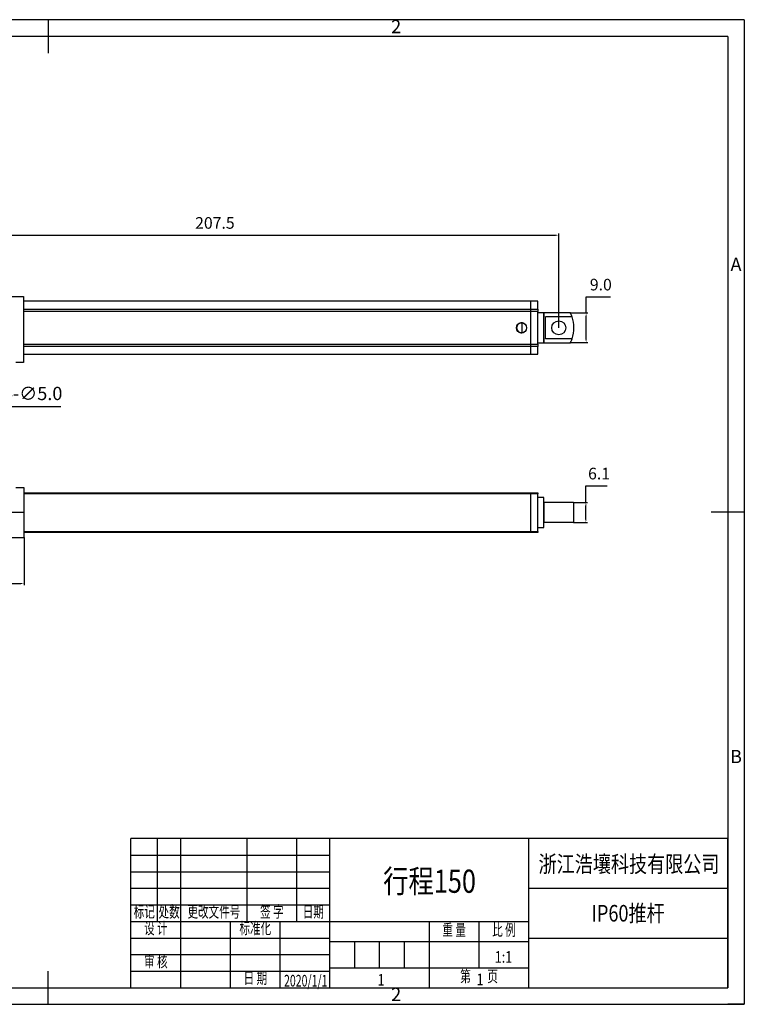
# Model space of a CAD drawing. Units: millimetres. Extents: x -25 to 395, y -5 to 292.
# Drawn here: x 176 to 395, y -5 to 292 of the extents above; entities that cross this region are included whole.
import ezdxf
from ezdxf.enums import TextEntityAlignment as Align

# ---------------------------------------------------------------- set-up
doc = ezdxf.new("R2010")
doc.units = ezdxf.units.MM
doc.header["$LTSCALE"] = 10
doc.header["$PDSIZE"] = -1
for name, color, linetype in [('1轮廓实线层', 7, 'Continuous'), ('2细线层', 4, 'Continuous'), ('6文字层', 3, 'Continuous'), ('图框层', 7, 'Continuous')]:
    doc.layers.add(name, color=color, linetype=linetype)
doc.styles.add('PC_TEXTSTYLE', font='isocp.shx', dxfattribs={"width": 0.8, "bigfont": 'hzfs.shx'})
doc.styles.add('TH_GBDIM', font='romans.shx', dxfattribs={"width": 0.8, "bigfont": 'gbcbig.shx'})
doc.dimstyles.new('TH_GBDIM', dxfattribs={"dimtxt": 3.5, "dimasz": 1, "dimexe": 0.5, "dimexo": 0, "dimgap": 1.5, "dimtad": 1, "dimtoh": 1, "dimdec": 1, "dimzin": 0, "dimdsep": 46, "dimtxsty": 'TH_GBDIM', "dimcen": 2.5, "dimclrd": 130, "dimclre": 130, "dimclrt": 3, "dimadec": 0, "dimazin": 0, "dimtfac": 0.714286, "dimtdec": 1, "dimtmove": 0, "dimatfit": 3, "dimfxl": 1, "dimtzin": 0, "dimlwd": -1, "dimlwe": -1, "dimarcsym": 0})

# ---------------------------------------------------------------- blocks, each defined once
blk = doc.blocks.new('PC_TITLE_BLOCK')
at = {"layer": '1轮廓实线层'}
for p, q in [((0, 45), (-180, 45)), ((-180, 0), (-180, 45)), ((-172, 20), (-172, 45)), ((-165, 20), (-165, 45)), ((-145, 20), (-145, 45)), ((-130, 20), (-130, 45)), ((-120, 0), (-120, 45)), ((-60, 30), (0, 30)), ((-180, 20), (-60, 20)), ((-165, 0), (-165, 20)), ((-150, 0), (-150, 20)), ((-135, 0), (-135, 20)), ((-60, 15), (0, 15)), ((-180, 0), (0, 0))]:
    blk.add_line(p, q, dxfattribs=at)
at = {"layer": '1轮廓实线层', "color": 7}
for p, q in [((-60, 0), (-60, 45)), ((-180, 25), (-120, 25))]:
    blk.add_line(p, q, dxfattribs=at)
at = {"layer": '2细线层'}
for p, q in [((-180, 40), (-120, 40)), ((-180, 35), (-120, 35)), ((-180, 30), (-120, 30)), ((-90, 0), (-90, 20)), ((-75, 6), (-75, 20)), ((-180, 15), (-120, 15)), ((-120, 14), (-60, 14)), ((-112.5, 6), (-112.5, 14)), ((-105, 6), (-105, 14)), ((-97.5, 6), (-97.5, 14)), ((-180, 10), (-120, 10)), ((-120, 6), (-60, 6)), ((-180, 5), (-120, 5))]:
    blk.add_line(p, q, dxfattribs=at)
at = {"layer": '图框层'}
blk.add_line((0, 0), (0, 45), dxfattribs=at)
at = {"layer": '6文字层', "style": 'PC_TEXTSTYLE', "width": 0.667}
for s, p in [('标记', (-176, 22.5)), ('处数', (-168.5, 22.5)), (' 更改文件号 ', (-155, 22.5)), (' 签 字 ', (-137.5, 22.5)), (' 日期 ', (-125, 22.5)), (' 设 计 ', (-172.5, 17.51)), (' 标准化 ', (-142.5, 17.51)), (' 重 量 ', (-82.5, 17)), (' 比 例 ', (-67.5, 17)), (' 审 核 ', (-172.5, 7.5)), (' 日 期 ', (-142.5, 2.5)), ('第       页', (-75, 3))]:
    blk.add_text(s, height=3.5, dxfattribs=at).set_placement(p, align=Align.MIDDLE)
at = {"layer": '6文字层', "style": 'PC_TEXTSTYLE', "flags": 8}
for tag, height, width, p, p2 in [('企业名称', 5, 1.98445, (-54.29, 34.82), (-5.27, 34.82)), ('产品名称或材料标记', 7, 0.600652, (-113.46, 28.64), (-66.42, 28.64)), ('图样名称', 5, 2.004495, (-54.79, 19.98), (-5.27, 19.98)), ('标准化', 3.5, 1.023147, (-133.83, 15.37), (-120.75, 15.37)), ('审核', 3.5, 1.579393, (-163.99, 5.37), (-150.63, 5.37)), ('重量', 3.5, 1.408247, (-88.46, 7.54), (-76.55, 7.54)), ('比例', 3.5, 1.385287, (-73.35, 7.54), (-61.93, 7.54)), ('图样代号', 5, 2.006536, (-54.79, 5.63), (-5.52, 5.63)), ('工艺', 3.5, 1.621807, (-164.21, 0.37), (-150.89, 0.37)), ('日期', 3.5, 1.560088, (-133.83, 0.37), (-120.75, 0.37)), ('共几页', 3.5, 0.557144, (-108.07, 0.63), (-101.05, 0.63))]:
    blk.add_attdef(tag, text='', height=height, dxfattribs=dict(at, width=width)).set_placement(p, p2, align=Align.FIT)
at = {"layer": '6文字层', "style": 'PC_TEXTSTYLE', "width": 9.905045, "flags": 8}
blk.add_attdef('设计', text='', height=3.5, rotation=358.4644, dxfattribs=at).set_placement((-164.23, 15.37), (-150.37, 15), align=Align.FIT)
at = {"layer": '6文字层', "color": 3, "style": 'PC_TEXTSTYLE', "width": 0.56476, "flags": 8}
blk.add_attdef('第几页', text='', height=3.5, dxfattribs=at).set_placement((-78.29, 0.75), (-71.16, 0.75), align=Align.FIT)
at = {"layer": '6文字层', "ltscale": 10, "style": 'PC_TEXTSTYLE', "flags": 1}
blk.add_attdef('图纸张数', (-58.68, -0.49), '', height=2.5, dxfattribs=at)
blk = doc.blocks.new('*D22')
at = {"color": 130, "transparency": 16777216}
for p, q in [((136.08, 135.88), (136.08, 121.46)), ((177.78, 135.88), (177.78, 121.46)), ((137.08, 121.96), (176.78, 121.96))]:
    blk.add_line(p, q, dxfattribs=at)
for points in [[(137.08, 122.12), (137.08, 121.79), (136.08, 121.96)], [(176.78, 122.12), (176.78, 121.79), (177.78, 121.96)]]:
    blk.add_solid(points, dxfattribs=at)
at = {"layer": 'Defpoints', "color": 0, "transparency": 16777216}
for p in [(136.08, 135.88), (177.78, 135.88), (177.78, 121.96)]:
    blk.add_point(p, dxfattribs=at)
at = {"color": 3, "transparency": 16777216, "char_height": 3.5, "attachment_point": 5, "style": 'TH_GBDIM'}
for s, insert in [('{41.7}{}{}{', (156.93, 125.21)), ('{}}', (156.93, 118.71))]:
    blk.add_mtext(s, dxfattribs=dict(at, insert=insert))
blk = doc.blocks.new('*D23')
at = {"color": 130, "transparency": 16777216}
for p, q in [((347.22, 146.43), (347.22, 151.43)), ((347.22, 151.43), (353.65, 151.43)), ((343.53, 146.43), (347.72, 146.43)), ((347.22, 141.33), (347.22, 145.43)), ((343.53, 140.33), (347.72, 140.33))]:
    blk.add_line(p, q, dxfattribs=at)
for points in [[(347.05, 145.43), (347.39, 145.43), (347.22, 146.43)], [(347.05, 141.33), (347.39, 141.33), (347.22, 140.33)]]:
    blk.add_solid(points, dxfattribs=at)
at = {"layer": 'Defpoints', "color": 0, "transparency": 16777216}
for p in [(343.53, 146.43), (343.53, 140.33), (347.22, 140.33)]:
    blk.add_point(p, dxfattribs=at)
at = {"color": 3, "transparency": 16777216, "insert": (351.19, 154.68), "char_height": 3.5, "attachment_point": 5, "style": 'TH_GBDIM'}
blk.add_mtext('6.1', dxfattribs=at)
blk = doc.blocks.new('*D24')
at = {"color": 130, "transparency": 16777216}
for p, q in [((152.85, 185.51), (151.99, 186.03)), ((153.7, 184.99), (157.97, 182.38)), ((169.57, 175.29), (158.82, 181.86)), ((188.87, 175.29), (169.57, 175.29))]:
    blk.add_line(p, q, dxfattribs=at)
for points in [[(152.93, 185.65), (152.76, 185.37), (153.7, 184.99)], [(158.91, 182), (158.73, 181.72), (157.97, 182.38)]]:
    blk.add_solid(points, dxfattribs=at)
at = {"layer": 'Defpoints', "color": 0, "transparency": 16777216}
for p in [(153.7, 184.99), (157.97, 182.38)]:
    blk.add_point(p, dxfattribs=at)
at = {"color": 3, "transparency": 16777216, "insert": (180.33, 178.79), "char_height": 4, "attachment_point": 5, "style": 'TH_GBDIM'}
blk.add_mtext('{4-∅5.0}{}{}', dxfattribs=at)
blk = doc.blocks.new('*D28')
at = {"color": 130, "transparency": 16777216}
for p, q in [((131.58, 199.13), (131.58, 227.56)), ((132.58, 227.06), (338.03, 227.06)), ((339.03, 199.13), (339.03, 227.56))]:
    blk.add_line(p, q, dxfattribs=at)
for points in [[(132.58, 227.23), (132.58, 226.89), (131.58, 227.06)], [(338.03, 227.23), (338.03, 226.89), (339.03, 227.06)]]:
    blk.add_solid(points, dxfattribs=at)
at = {"layer": 'Defpoints', "color": 0, "transparency": 16777216}
for p in [(339.03, 227.06), (131.58, 199.13), (339.03, 199.13)]:
    blk.add_point(p, dxfattribs=at)
at = {"color": 3, "transparency": 16777216, "char_height": 3.5, "attachment_point": 5, "style": 'TH_GBDIM'}
for s, insert in [('{207.5}{}{}{', (235.31, 230.31)), ('{}}', (235.31, 223.81))]:
    blk.add_mtext(s, dxfattribs=dict(at, insert=insert))
blk = doc.blocks.new('*D35')
at = {"color": 130, "transparency": 16777216}
for p, q in [((347.28, 203.63), (347.28, 208.45)), ((347.28, 208.45), (354.65, 208.45)), ((342.39, 203.63), (347.78, 203.63)), ((347.28, 195.64), (347.28, 202.63)), ((342.54, 194.64), (347.78, 194.64))]:
    blk.add_line(p, q, dxfattribs=at)
for points in [[(347.12, 202.63), (347.45, 202.63), (347.28, 203.63)], [(347.12, 195.64), (347.45, 195.64), (347.28, 194.64)]]:
    blk.add_solid(points, dxfattribs=at)
at = {"layer": 'Defpoints', "color": 0, "transparency": 16777216}
for p in [(342.39, 203.63), (342.54, 194.64), (347.28, 194.64)]:
    blk.add_point(p, dxfattribs=at)
at = {"color": 3, "transparency": 16777216, "insert": (351.72, 211.7), "char_height": 3.5, "attachment_point": 5, "style": 'TH_GBDIM'}
blk.add_mtext('9.0', dxfattribs=at)

msp = doc.modelspace()

# ---------------------------------------------------------------- linework, layer by layer
at = {"color": 0, "linetype": 'Continuous', "lineweight": 25}
for p, q in [((165.28, 208.58), (177.58, 208.58)), ((177.58, 208.58), (177.58, 188.68)), ((330.58, 207.13), (177.58, 207.13)), ((332.73, 207.13), (330.58, 207.13)), ((330.58, 204.73), (330.58, 207.13)), ((332.73, 204.73), (332.73, 207.13)), ((177.58, 204.73), (330.58, 204.73)), ((330.58, 204.03), (177.58, 204.03)), ((330.58, 204.73), (332.73, 204.73)), ((330.58, 204.03), (330.58, 204.73)), ((332.73, 204.03), (330.58, 204.03)), ((330.58, 194.23), (330.58, 204.03)), ((332.73, 204.73), (332.73, 204.03)), ((332.73, 194.23), (332.73, 204.03)), ((334.53, 203.63), (332.73, 203.63)), ((334.53, 203.63), (334.53, 202.44)), ((334.53, 194.63), (334.53, 203.63)), ((327.92, 200.63), (327.92, 197.64)), ((177.58, 194.23), (330.58, 194.23)), ((330.58, 193.53), (177.58, 193.53)), ((330.58, 194.23), (332.73, 194.23)), ((330.58, 193.53), (330.58, 194.23)), ((332.73, 193.53), (330.58, 193.53)), ((330.58, 191.13), (330.58, 193.53)), ((332.73, 194.63), (334.53, 194.63)), ((332.73, 194.23), (332.73, 193.53)), ((332.73, 191.13), (332.73, 193.53)), ((334.53, 195.82), (334.53, 194.63)), ((177.58, 191.13), (330.58, 191.13)), ((330.58, 191.13), (332.73, 191.13)), ((177.58, 188.68), (175.28, 188.68)), ((177.78, 150.88), (175.28, 150.88)), ((177.78, 143.38), (177.78, 150.88)), ((177.78, 149.34), (330.58, 149.34)), ((330.58, 149.05), (177.78, 149.05)), ((330.58, 149.34), (332.73, 149.34)), ((330.58, 149.05), (330.58, 149.34)), ((332.73, 149.05), (330.58, 149.05)), ((330.58, 137.62), (330.58, 149.05)), ((332.73, 149.34), (332.73, 149.05)), ((332.73, 137.62), (332.73, 149.05)), ((334.53, 147.88), (332.73, 147.88)), ((334.53, 140.63), (334.53, 147.88)), ((343.53, 146.43), (334.53, 146.43)), ((334.53, 146.43), (334.53, 140.33)), ((343.53, 146.43), (343.53, 140.33)), ((177.78, 143.38), (136.08, 143.38)), ((177.78, 135.88), (177.78, 143.38)), ((334.53, 138.88), (334.53, 140.63)), ((343.53, 140.33), (334.53, 140.33)), ((177.78, 137.62), (330.58, 137.62)), ((330.58, 137.34), (177.78, 137.34)), ((330.58, 137.62), (332.73, 137.62)), ((330.58, 137.34), (330.58, 137.62)), ((332.73, 137.34), (330.58, 137.34)), ((332.73, 138.88), (334.53, 138.88)), ((332.73, 137.62), (332.73, 137.34)), ((136.08, 135.88), (177.78, 135.88))]:
    msp.add_line(p, q, dxfattribs=at)
at = {"color": 7, "linetype": 'Continuous', "lineweight": 25}
for p, q in [((342.54, 203.63), (334.53, 203.63)), ((343.05, 202.44), (335.03, 202.44)), ((335.03, 195.82), (335.03, 202.44)), ((334.53, 194.63), (342.54, 194.63)), ((343.05, 195.82), (335.03, 195.82))]:
    msp.add_line(p, q, dxfattribs=at)
at = {"color": 0, "linetype": 'Continuous', "lineweight": 25}
msp.add_circle((327.78, 199.13), 1.53, dxfattribs=at)
at = {"color": 7, "linetype": 'Continuous', "lineweight": 25}
msp.add_circle((339.03, 199.13), 2.1, dxfattribs=at)
msp.add_arc((333.88, 199.13), 9.75, 340.1721, 19.8279, dxfattribs=at)
at = {"color": 0, "linetype": 'Continuous', "lineweight": 25}
for start, end in [(86.1774, 180), (180, 273.8226), (51.9117, 86.1774), (273.8226, 308.0883)]:
    msp.add_arc((327.82, 199.13), 1.5, start, end, dxfattribs=at)
at = {"color": 7, "linetype": 'Continuous', "lineweight": 25}
for points, knots in [([(343.05, 202.44), (343, 202.6), (342.87, 202.92), (342.71, 203.27), (342.59, 203.51), (342.53, 203.63), (342.54, 203.62), (342.54, 203.62)], [0, 0, 0, 0, 0.221683, 0.449357, 0.671178, 0.900482, 1, 1, 1, 1]), ([(342.54, 194.65), (342.54, 194.64), (342.54, 194.64), (342.59, 194.74), (342.69, 194.95), (342.85, 195.29), (342.98, 195.63), (343.05, 195.82)], [0, 0, 0, 0, 0.1054493, 0.3169152, 0.5142907, 0.71655, 1, 1, 1, 1])]:
    msp.add_open_spline(points, degree=3, knots=knots, dxfattribs=at)
at = {"layer": '1轮廓实线层'}
for p, q in [((185, 292), (185, 282)), ((395, 143.5), (385, 143.5)), ((185, -5), (185, 5))]:
    msp.add_line(p, q, dxfattribs=at)
at = {"layer": '2细线层'}
for p, q in [((395, 292), (-25, 292)), ((185, 292), (185, 287)), ((395, 292), (395, -5)), ((395, 143.5), (390, 143.5)), ((185, -5), (185, 0)), ((-25, -5), (395, -5)), ((395, -5), (390, -5))]:
    msp.add_line(p, q, dxfattribs=at)
at = {"layer": '图框层'}
for p, q in [((390, 287), (0, 287)), ((390, 287), (390, 0)), ((0, 0), (390, 0))]:
    msp.add_line(p, q, dxfattribs=at)

# ---------------------------------------------------------------- block references
ref = msp.add_blockref('PC_TITLE_BLOCK', (390, 0), dxfattribs=at)
ref.add_attrib('产品名称或材料标记', '行程150', dxfattribs={"layer": '6文字层', "height": 7, "style": 'PC_TEXTSTYLE', "width": 0.8}).set_placement((300.06, 28.64), align=Align.CENTER)
ref.add_attrib('日期', '2020/1/1', dxfattribs={"layer": '6文字层', "height": 3.5, "style": 'PC_TEXTSTYLE', "width": 0.740205}).set_placement((256.17, 0.37), (269.25, 0.37), align=Align.FIT)
ref.add_attrib('共几页', '1', dxfattribs={"layer": '6文字层', "height": 3.5, "style": 'PC_TEXTSTYLE', "width": 0.8}).set_placement((285.44, 0.63), align=Align.CENTER)
ref.add_attrib('图样名称', 'IP60推杆', dxfattribs={"layer": '6文字层', "height": 5, "style": 'PC_TEXTSTYLE', "width": 0.8}).set_placement((359.97, 19.98), align=Align.CENTER)
ref.add_attrib('企业名称', '浙江浩壤科技有限公司', dxfattribs={"layer": '6文字层', "height": 5, "style": 'PC_TEXTSTYLE', "width": 0.8}).set_placement((360.22, 34.82), align=Align.CENTER)
ref.add_attrib('比例', '1:1', dxfattribs={"layer": '6文字层', "height": 3.5, "style": 'PC_TEXTSTYLE', "width": 0.8}).set_placement((322.36, 7.54), align=Align.CENTER)
ref.add_attrib('第几页', '1', dxfattribs={"layer": '6文字层', "color": 3, "height": 3.5, "style": 'PC_TEXTSTYLE', "width": 0.8}).set_placement((315.28, 0.75), align=Align.CENTER)

# ---------------------------------------------------------------- texts
at = {"layer": '6文字层', "style": 'TH_GBDIM'}
for s, p in [('2', (290, 289.5)), ('A', (392.5, 217.75)), ('B', (392.5, 69.25)), ('2', (290, -2.5))]:
    msp.add_text(s, height=4, dxfattribs=at).set_placement(p, align=Align.MIDDLE)

# ---------------------------------------------------------------- dimensions: what is measured, and where the dimension line sits
dim = msp.add_linear_dim(base=(339.03320986, 227.058504), p1=(131.58320986, 199.13328325), p2=(339.03320986, 199.13328348), text='{<>}{}{}{\\X{}}', dimstyle='TH_GBDIM', override={"dimgap": 1.5, "dimtad": 1, "dimjust": 0, "dimdec": 1, "dimlfac": 1, "dimse1": 0, "dimse2": 0, "dimsd1": 0, "dimsd2": 0})
dim.commit()
dim.dimension.update_dxf_attribs({"geometry": '*D28', "text_midpoint": (235.30820986, 227.058504)})
dim = msp.add_linear_dim(base=(347.28, 194.64), p1=(342.39, 203.63), p2=(342.54, 194.64), angle=90, dimstyle='TH_GBDIM')
dim.commit()
dim.dimension.update_dxf_attribs({"geometry": '*D35', "text_midpoint": (351.72, 208.45), "dimtype": 160})
dim = msp.add_diameter_dim_2p(p1=(153.7, 184.99), p2=(157.97, 182.38), text='{4-<>}{}{}', dimstyle='TH_GBDIM', override={"dimtxt": 4, "dimgap": 1.5, "dimtad": 1, "dimtih": 0, "dimtoh": 1, "dimdec": 1, "dimlfac": 1, "dimse1": 0, "dimse2": 0, "dimsd1": 0, "dimsd2": 0, "dimtix": 0, "dimtofl": 1, "dimatfit": 3})
dim.commit()
dim.dimension.update_dxf_attribs({"geometry": '*D24', "text_midpoint": (180.33, 175.29), "dimtype": 163})
at = {"color": 0}
dim = msp.add_linear_dim(base=(347.22, 140.33), p1=(343.53, 146.43), p2=(343.53, 140.33), angle=90, dimstyle='TH_GBDIM', dxfattribs=at)
dim.commit()
dim.dimension.update_dxf_attribs({"geometry": '*D23', "text_midpoint": (351.19, 151.43), "dimtype": 160})
dim = msp.add_linear_dim(base=(177.78, 121.96), p1=(136.08, 135.88), p2=(177.78, 135.88), text='{<>}{}{}{\\X{}}', dimstyle='TH_GBDIM', override={"dimgap": 1.5, "dimtad": 1, "dimjust": 0, "dimdec": 1, "dimlfac": 1, "dimse1": 0, "dimse2": 0, "dimsd1": 0, "dimsd2": 0}, dxfattribs=at)
dim.commit()
dim.dimension.update_dxf_attribs({"geometry": '*D22', "text_midpoint": (156.93, 121.96)})

doc.saveas('drawing.dxf')
